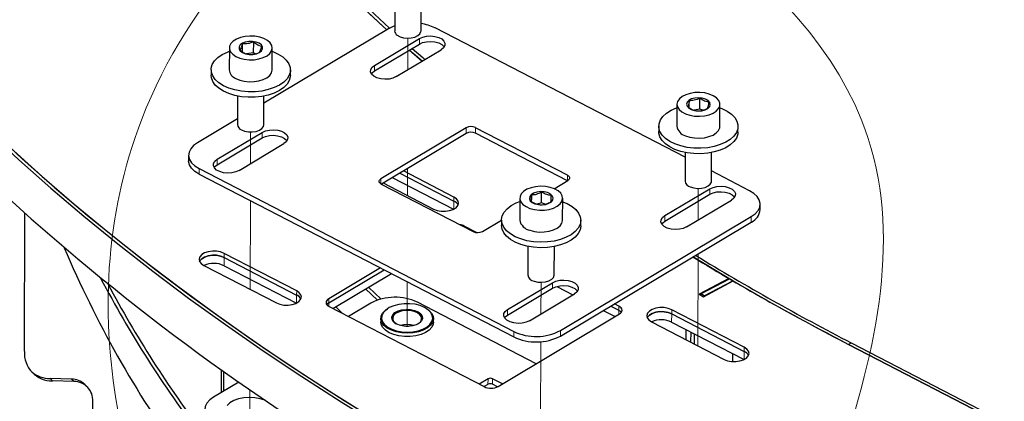
# Paper-space layout 'Лист3' of a CAD drawing. Units: millimetres. Extents: x 3 to 606, y -3 to 591.
# Drawn here: x 41 to 56, y 174 to 180 of the extents above; entities that cross this region are included whole.
import ezdxf

# ---------------------------------------------------------------- set-up
doc = ezdxf.new("R2010")
doc.units = ezdxf.units.MM
doc.linetypes.add('PHANTOM', pattern=[12.7, 6.35, -1.27, 1.27, -1.27, 1.27, -1.27])

psp = doc.layouts.new('Лист3')

# ---------------------------------------------------------------- linework, layer by layer
at = {"color": 7, "linetype": 'Continuous'}
for p, q in [((46.526, 180.292), (46.525, 179.859)), ((46.925, 179.858), (46.926, 180.291)), ((46.429, 179.89), (44.545, 178.764)), ((50.923, 177.941), (47.136, 179.904)), ((44.389, 179.526), (44.39, 179.689)), ((46.219, 179.335), (46.899, 179.742)), ((44.022, 179.6), (44.021, 179.268)), ((44.223, 179.54), (44.223, 179.663)), ((44.671, 179.266), (44.672, 179.598)), ((46.218, 179.252), (46.899, 179.658)), ((46.548, 179.164), (47.229, 179.571)), ((44.389, 179.526), (44.281, 179.51)), ((44.415, 179.512), (44.389, 179.526)), ((43.746, 179.268), (43.746, 179.185)), ((44.946, 179.182), (44.946, 179.265)), ((44.145, 178.869), (44.144, 178.436)), ((44.544, 178.435), (44.545, 178.868)), ((50.987, 178.689), (50.987, 178.799)), ((51.146, 178.673), (51.147, 178.836)), ((50.8, 178.745), (50.8, 178.412)), ((51.146, 178.673), (51.063, 178.654)), ((51.191, 178.654), (51.146, 178.673)), ((51.45, 178.411), (51.45, 178.743)), ((44.144, 178.524), (43.538, 178.162)), ((47.609, 178.387), (46.316, 177.615)), ((49.143, 177.668), (47.75, 178.39)), ((50.525, 178.413), (50.524, 178.33)), ((51.724, 178.327), (51.725, 178.41)), ((43.837, 177.829), (44.518, 178.235)), ((43.838, 177.912), (44.518, 178.319)), ((47.609, 178.304), (46.323, 177.535)), ((49.141, 177.586), (47.75, 178.307)), ((44.168, 177.741), (44.848, 178.148)), ((43.404, 177.974), (43.404, 177.89)), ((50.924, 178.014), (50.923, 177.581)), ((51.322, 177.58), (51.324, 178.013)), ((43.564, 177.769), (48.329, 175.301)), ((43.564, 177.686), (48.328, 175.218)), ((46.489, 177.635), (47.418, 177.154)), ((46.601, 177.702), (47.421, 177.277)), ((47.422, 177.339), (46.657, 177.735)), ((48.939, 177.465), (49.148, 177.59)), ((51.9, 177.435), (51.323, 177.734)), ((46.322, 177.536), (47.714, 176.814)), ((46.351, 177.552), (47.115, 177.156)), ((50.616, 177.057), (51.297, 177.463)), ((48.42, 177.322), (48.419, 176.989)), ((48.597, 177.269), (48.597, 177.368)), ((48.749, 177.251), (48.75, 177.414)), ((49.069, 176.987), (49.07, 177.32)), ((50.616, 176.973), (51.296, 177.38)), ((50.946, 176.886), (51.627, 177.292)), ((48.749, 177.251), (48.683, 177.231)), ((48.805, 177.232), (48.749, 177.251)), ((52.06, 177.148), (52.06, 177.231)), ((40.918, 175), (40.923, 177.094)), ((49.035, 175.314), (51.926, 177.042)), ((47.765, 176.8), (47.575, 176.899)), ((47.855, 176.817), (48.144, 176.989)), ((48.144, 176.99), (48.144, 176.907)), ((49.035, 175.231), (51.926, 176.959)), ((49.343, 176.904), (49.344, 176.987)), ((48.543, 176.591), (48.542, 176.158)), ((48.942, 176.157), (48.943, 176.59)), ((45.041, 175.916), (43.941, 176.485)), ((43.941, 176.423), (45.04, 175.853)), ((51.587, 176.104), (51.042, 176.431)), ((43.635, 176.302), (44.735, 175.733)), ((43.941, 176.298), (45.037, 175.73)), ((46.308, 176.264), (45.526, 175.797)), ((45.526, 175.735), (46.364, 176.235)), ((45.591, 175.649), (46.475, 176.178)), ((51.587, 176.104), (51.134, 175.865)), ((51.159, 175.871), (51.594, 176.1)), ((51.587, 176.097), (51.587, 176.104)), ((51.645, 176.07), (51.594, 176.1)), ((46.128, 175.97), (46.319, 175.792)), ((48.235, 175.55), (48.916, 175.957)), ((48.236, 175.634), (48.916, 176.04)), ((48.98, 175.984), (49.225, 175.857)), ((51.2, 175.827), (51.652, 176.066)), ((51.211, 175.841), (51.645, 176.07)), ((51.645, 176.07), (51.645, 176.062)), ((46.085, 175.945), (46.266, 175.776)), ((48.565, 175.463), (49.246, 175.869)), ((51.134, 175.865), (51.2, 175.827)), ((51.211, 175.841), (51.159, 175.871)), ((51.159, 175.871), (51.159, 175.851)), ((51.211, 175.841), (51.211, 175.833)), ((45.534, 175.679), (47.88, 174.464)), ((45.732, 175.577), (45.633, 175.674)), ((46.164, 175.729), (45.827, 175.528)), ((46.426, 175.652), (46.417, 175.646)), ((48.667, 174.812), (46.87, 175.743)), ((49.796, 175.686), (49.92, 175.621)), ((49.92, 175.684), (49.852, 175.719)), ((47.011, 175.645), (47.002, 175.65)), ((48.092, 174.468), (49.928, 175.566)), ((49.684, 175.619), (49.863, 175.526)), ((51.819, 175.06), (50.72, 175.63)), ((50.72, 175.568), (51.819, 174.998)), ((46.314, 175.497), (46.313, 175.445)), ((47.113, 175.443), (47.114, 175.495)), ((50.414, 175.447), (51.513, 174.877)), ((50.719, 175.443), (51.816, 174.875)), ((50.939, 175.175), (50.939, 175.329)), ((51.012, 175.137), (51.013, 175.291)), ((51.064, 175.11), (51.065, 175.264)), ((53.399, 175.105), (69.377, 166.827)), ((60.48, 171.436), (53.399, 175.105)), ((53.44, 175.129), (69.418, 166.851)), ((51.643, 174.965), (51.642, 174.845)), ((43.903, 174.378), (43.904, 174.717)), ((43.937, 174.398), (43.937, 174.693)), ((41.633, 174.577), (41.306, 174.587)), ((41.67, 174.541), (41.344, 174.551)), ((41.869, 174.463), (41.831, 174.499)), ((44.164, 174.534), (43.783, 174.306)), ((47.939, 174.582), (47.806, 174.502)), ((47.938, 174.499), (47.88, 174.464)), ((48.157, 174.507), (48.009, 174.583)), ((48.082, 174.463), (48.009, 174.5)), ((41.954, 173.992), (41.954, 174.241))]:
    psp.add_line(p, q, dxfattribs=at)
at = {"color": 7, "linetype": 'PHANTOM', "lineweight": 18}
for p, q in [((46.724, 179.748), (46.723, 179.269)), ((44.343, 178.324), (44.342, 177.846)), ((46.719, 177.773), (46.718, 177.362)), ((51.122, 177.469), (51.121, 176.99)), ((44.341, 177.283), (44.337, 175.939)), ((51.12, 176.477), (51.116, 175.083)), ((46.715, 176.053), (46.713, 175.377)), ((48.741, 176.046), (48.74, 175.567)), ((48.739, 175.145), (48.735, 173.66)), ((44.334, 174.416), (44.332, 173.954))]:
    psp.add_line(p, q, dxfattribs=at)
at = {"color": 7, "linetype": 'Continuous', "lineweight": 18}
for p, q in [((46.899, 179.742), (46.899, 179.658)), ((46.219, 179.335), (46.218, 179.252)), ((47.609, 178.304), (47.609, 178.387)), ((47.75, 178.39), (47.75, 178.307)), ((44.518, 178.319), (44.518, 178.235)), ((43.838, 177.912), (43.837, 177.829)), ((43.564, 177.769), (43.564, 177.686)), ((46.316, 177.615), (46.316, 177.539)), ((49.142, 177.586), (49.143, 177.668)), ((51.297, 177.463), (51.296, 177.38)), ((47.421, 177.277), (47.422, 177.339)), ((47.421, 177.277), (47.421, 177.155)), ((50.616, 177.057), (50.616, 176.973)), ((51.926, 176.959), (51.926, 177.042)), ((47.575, 176.887), (47.575, 176.899)), ((43.941, 176.423), (43.941, 176.485)), ((43.941, 176.423), (43.941, 176.298)), ((48.916, 176.04), (48.916, 175.957)), ((45.04, 175.853), (45.041, 175.916)), ((45.04, 175.853), (45.04, 175.732)), ((45.526, 175.735), (45.526, 175.797)), ((45.526, 175.735), (45.526, 175.684)), ((49.92, 175.621), (49.92, 175.684)), ((48.236, 175.634), (48.235, 175.55)), ((49.92, 175.561), (49.92, 175.621)), ((50.72, 175.568), (50.719, 175.443)), ((50.72, 175.568), (50.72, 175.63)), ((48.328, 175.218), (48.329, 175.301)), ((49.035, 175.314), (49.035, 175.231)), ((51.819, 174.998), (51.819, 175.06)), ((53.44, 175.129), (53.399, 175.105)), ((51.819, 174.998), (51.819, 174.877)), ((41.344, 174.551), (41.306, 174.587)), ((41.67, 174.541), (41.633, 174.577)), ((47.938, 174.499), (47.939, 174.582)), ((48.009, 174.583), (48.009, 174.5))]:
    psp.add_line(p, q, dxfattribs=at)
at = {"color": 7, "linetype": 'Continuous', "flags": 128}
for points in [[(38.639, 180.127), (39.047, 179.673), (39.471, 179.223), (39.91, 178.778), (40.364, 178.338), (40.834, 177.903), (41.319, 177.473), (41.819, 177.048), (42.333, 176.628), (42.862, 176.214), (43.405, 175.806), (43.962, 175.404), (44.533, 175.008), (45.118, 174.618), (45.717, 174.234), (46.328, 173.857), (46.953, 173.487), (47.59, 173.123), (48.239, 172.766), (48.901, 172.417)], [(38.693, 180.142), (39.101, 179.688), (39.524, 179.239), (39.962, 178.795), (40.416, 178.355), (40.885, 177.92), (41.369, 177.49), (41.869, 177.066), (42.382, 176.647), (42.91, 176.234), (43.453, 175.826), (44.009, 175.424), (44.58, 175.029), (45.164, 174.639), (45.761, 174.256), (46.372, 173.88), (46.996, 173.51), (47.632, 173.146), (48.281, 172.79), (48.942, 172.441)], [(46.015, 180.238), (46.404, 179.875)], [(46.067, 180.255), (46.447, 179.9)], [(46.525, 179.935), (46.502, 179.926), (46.429, 179.89)], [(46.564, 179.793), (46.606, 179.769), (46.659, 179.754), (46.718, 179.748), (46.777, 179.751), (46.831, 179.764), (46.877, 179.786), (46.908, 179.814), (46.923, 179.846), (46.925, 179.858)], [(44.12, 179.47), (44.179, 179.444), (44.248, 179.427), (44.322, 179.419), (44.398, 179.42), (44.47, 179.432), (44.536, 179.452), (44.592, 179.48), (44.635, 179.515), (44.662, 179.554), (44.672, 179.595), (44.664, 179.637), (44.64, 179.677), (44.599, 179.712), (44.545, 179.742), (44.481, 179.764), (44.409, 179.776), (44.333, 179.78), (44.259, 179.773), (44.189, 179.757), (44.128, 179.733), (44.078, 179.702), (44.043, 179.664), (44.025, 179.624), (44.023, 179.582), (44.039, 179.541), (44.072, 179.503), (44.12, 179.47)], [(44.221, 179.528), (44.267, 179.509), (44.321, 179.5), (44.377, 179.5), (44.43, 179.51), (44.475, 179.529), (44.508, 179.554), (44.525, 179.584), (44.524, 179.616), (44.506, 179.645), (44.473, 179.67), (44.427, 179.689), (44.373, 179.698), (44.316, 179.698), (44.263, 179.688), (44.218, 179.669), (44.185, 179.644), (44.169, 179.614), (44.169, 179.583), (44.187, 179.553), (44.221, 179.528)], [(46.899, 179.742), (46.949, 179.764), (47.008, 179.777), (47.071, 179.781), (47.134, 179.775), (47.192, 179.759), (47.239, 179.735), (47.272, 179.704), (47.287, 179.669), (47.285, 179.634), (47.265, 179.6), (47.229, 179.571)], [(46.899, 179.658), (46.948, 179.681), (47.008, 179.694), (47.071, 179.698), (47.134, 179.692), (47.192, 179.676), (47.239, 179.651), (47.271, 179.621), (47.276, 179.614)], [(44.672, 179.546), (44.679, 179.544), (44.761, 179.507), (44.83, 179.463), (44.884, 179.413), (44.922, 179.359), (44.942, 179.302), (44.945, 179.244), (44.929, 179.186), (44.895, 179.131), (44.845, 179.08), (44.779, 179.035), (44.701, 178.997), (44.611, 178.967), (44.514, 178.946), (44.411, 178.935), (44.307, 178.934), (44.203, 178.943), (44.104, 178.962), (44.013, 178.99), (43.931, 179.026), (43.862, 179.07), (43.808, 179.12), (43.77, 179.174), (43.749, 179.231), (43.747, 179.29), (43.763, 179.347), (43.797, 179.402), (43.847, 179.453), (43.912, 179.498), (43.991, 179.536), (44.022, 179.548)], [(46.747, 179.568), (46.9, 179.435), (46.941, 179.399)], [(46.941, 179.399), (46.8, 179.522), (46.747, 179.568)], [(46.789, 179.593), (46.95, 179.453), (46.983, 179.424)], [(44.119, 179.138), (44.179, 179.112), (44.247, 179.095), (44.321, 179.086), (44.397, 179.088), (44.469, 179.099), (44.535, 179.119), (44.591, 179.148), (44.634, 179.182), (44.661, 179.221), (44.671, 179.263), (44.671, 179.266)], [(46.548, 179.164), (46.499, 179.142), (46.44, 179.128), (46.376, 179.124), (46.313, 179.131), (46.255, 179.147), (46.209, 179.171), (46.176, 179.202), (46.16, 179.236), (46.162, 179.272), (46.182, 179.306), (46.219, 179.335)], [(46.171, 179.209), (46.182, 179.223), (46.218, 179.252)], [(44.946, 179.182), (44.944, 179.161), (44.928, 179.103), (44.895, 179.048), (44.845, 178.997), (44.779, 178.952), (44.701, 178.914), (44.611, 178.884), (44.514, 178.863), (44.411, 178.852), (44.307, 178.851), (44.203, 178.86), (44.104, 178.878), (44.012, 178.907), (43.931, 178.943), (43.862, 178.987), (43.808, 179.037), (43.77, 179.091), (43.749, 179.148), (43.746, 179.185)], [(50.93, 178.6), (50.995, 178.578), (51.067, 178.566), (51.142, 178.563), (51.217, 178.57), (51.286, 178.586), (51.347, 178.611), (51.396, 178.643), (51.43, 178.68), (51.448, 178.721), (51.448, 178.763), (51.432, 178.804), (51.398, 178.842), (51.35, 178.874), (51.29, 178.899), (51.221, 178.916), (51.146, 178.924), (51.071, 178.922), (50.999, 178.91), (50.933, 178.89), (50.878, 178.861), (50.836, 178.826), (50.81, 178.787), (50.8, 178.745), (50.809, 178.704), (50.834, 178.664), (50.875, 178.629), (50.93, 178.6)], [(51.017, 178.664), (51.067, 178.649), (51.122, 178.644), (51.178, 178.648), (51.229, 178.661), (51.269, 178.683), (51.296, 178.711), (51.305, 178.742), (51.298, 178.773), (51.273, 178.801), (51.234, 178.823), (51.184, 178.838), (51.129, 178.844), (51.073, 178.84), (51.022, 178.826), (50.982, 178.804), (50.955, 178.777), (50.945, 178.746), (50.953, 178.715), (50.978, 178.687), (51.017, 178.664)], [(51.45, 178.691), (51.481, 178.679), (51.559, 178.641), (51.625, 178.595), (51.675, 178.544), (51.708, 178.489), (51.723, 178.431), (51.721, 178.373), (51.7, 178.316), (51.662, 178.262), (51.607, 178.212), (51.538, 178.169), (51.456, 178.133), (51.365, 178.105), (51.265, 178.087), (51.162, 178.078), (51.057, 178.08), (50.955, 178.091), (50.858, 178.113), (50.768, 178.143), (50.69, 178.182), (50.625, 178.228), (50.575, 178.279), (50.541, 178.334), (50.526, 178.392), (50.528, 178.45), (50.549, 178.507), (50.587, 178.561), (50.642, 178.61), (50.711, 178.654), (50.793, 178.69), (50.8, 178.693)], [(40.239, 178.524), (40.702, 178.088), (41.18, 177.656), (41.673, 177.23), (42.18, 176.81), (42.702, 176.395), (43.239, 175.985), (43.789, 175.581), (44.354, 175.184), (44.932, 174.792), (45.524, 174.407), (46.128, 174.028), (46.746, 173.656), (47.377, 173.29)], [(44.204, 178.356), (44.252, 178.337), (44.309, 178.326), (44.369, 178.325), (44.426, 178.334), (44.476, 178.352), (44.514, 178.377), (44.538, 178.408), (44.544, 178.435)], [(44.518, 178.319), (44.568, 178.341), (44.627, 178.354), (44.691, 178.358), (44.754, 178.352), (44.811, 178.336), (44.858, 178.311), (44.891, 178.281), (44.907, 178.246), (44.904, 178.211), (44.884, 178.177), (44.848, 178.148)], [(50.929, 178.267), (50.994, 178.246), (51.066, 178.234), (51.142, 178.231), (51.216, 178.238), (51.285, 178.254), (51.346, 178.279), (51.395, 178.311), (51.429, 178.348), (51.447, 178.389), (51.45, 178.411)], [(44.518, 178.235), (44.568, 178.258), (44.627, 178.271), (44.69, 178.275), (44.753, 178.269), (44.811, 178.253), (44.858, 178.228), (44.89, 178.198), (44.895, 178.191)], [(51.724, 178.327), (51.721, 178.29), (51.7, 178.233), (51.662, 178.179), (51.607, 178.129), (51.538, 178.086), (51.456, 178.05), (51.364, 178.022), (51.265, 178.004), (51.162, 177.995), (51.057, 177.997), (50.955, 178.008), (50.857, 178.03), (50.768, 178.06), (50.69, 178.099), (50.625, 178.145), (50.574, 178.196), (50.541, 178.251), (50.526, 178.308), (50.524, 178.33)], [(43.538, 178.162), (43.479, 178.119), (43.436, 178.07), (43.411, 178.017), (43.405, 177.963), (43.418, 177.909), (43.45, 177.857), (43.499, 177.81), (43.564, 177.769)], [(43.564, 177.686), (43.499, 177.727), (43.45, 177.774), (43.418, 177.826), (43.405, 177.88), (43.404, 177.89)], [(44.168, 177.741), (44.118, 177.719), (44.059, 177.705), (43.995, 177.701), (43.932, 177.708), (43.875, 177.724), (43.828, 177.748), (43.795, 177.779), (43.779, 177.813), (43.781, 177.849), (43.801, 177.883), (43.838, 177.912)], [(43.79, 177.786), (43.801, 177.8), (43.837, 177.829)], [(46.322, 177.536), (46.309, 177.544), (46.299, 177.554), (46.292, 177.564), (46.29, 177.575), (46.291, 177.586), (46.296, 177.596), (46.304, 177.606), (46.316, 177.615)], [(49.143, 177.668), (49.156, 177.66), (49.166, 177.651), (49.172, 177.64), (49.175, 177.63), (49.173, 177.619), (49.168, 177.608), (49.16, 177.598), (49.148, 177.59)], [(48.574, 177.167), (48.642, 177.149), (48.716, 177.141), (48.792, 177.142), (48.865, 177.152), (48.931, 177.172), (48.987, 177.2), (49.031, 177.234), (49.058, 177.273), (49.069, 177.315), (49.063, 177.357), (49.039, 177.397), (48.999, 177.432), (48.946, 177.462), (48.882, 177.484), (48.81, 177.498), (48.735, 177.501), (48.66, 177.495), (48.59, 177.48), (48.528, 177.456), (48.478, 177.425), (48.443, 177.388), (48.423, 177.347), (48.421, 177.305), (48.436, 177.264), (48.468, 177.226), (48.515, 177.193), (48.574, 177.167)], [(51.002, 177.492), (51.055, 177.476), (51.113, 177.469), (51.172, 177.473), (51.227, 177.485), (51.273, 177.507), (51.305, 177.535), (51.321, 177.566), (51.322, 177.58)], [(51.297, 177.463), (51.346, 177.485), (51.406, 177.499), (51.469, 177.503), (51.532, 177.496), (51.59, 177.48), (51.637, 177.456), (51.669, 177.425), (51.685, 177.391), (51.683, 177.355), (51.663, 177.322), (51.627, 177.292)], [(47.115, 177.156), (47.168, 177.136), (47.229, 177.124), (47.293, 177.123), (47.355, 177.132), (47.41, 177.15), (47.454, 177.176), (47.482, 177.208), (47.493, 177.243), (47.486, 177.278), (47.462, 177.311), (47.422, 177.339)], [(48.65, 177.236), (48.702, 177.223), (48.758, 177.221), (48.813, 177.228), (48.861, 177.244), (48.898, 177.268), (48.919, 177.297), (48.924, 177.328), (48.911, 177.358), (48.882, 177.385), (48.839, 177.406), (48.787, 177.418), (48.731, 177.421), (48.676, 177.413), (48.628, 177.397), (48.591, 177.374), (48.57, 177.345), (48.565, 177.313), (48.578, 177.283), (48.607, 177.256), (48.65, 177.236)], [(51.296, 177.38), (51.346, 177.402), (51.405, 177.416), (51.469, 177.42), (51.532, 177.413), (51.589, 177.397), (51.636, 177.373), (51.669, 177.342), (51.674, 177.336)], [(51.926, 177.042), (51.986, 177.085), (52.029, 177.134), (52.053, 177.187), (52.059, 177.241), (52.046, 177.296), (52.014, 177.347), (51.965, 177.394), (51.9, 177.435)], [(49.069, 177.268), (49.138, 177.239), (49.211, 177.197), (49.269, 177.149), (49.311, 177.096), (49.336, 177.039), (49.344, 176.981), (49.333, 176.923), (49.304, 176.867), (49.258, 176.815), (49.196, 176.768), (49.121, 176.728), (49.034, 176.696), (48.938, 176.672), (48.837, 176.658), (48.732, 176.655), (48.628, 176.661), (48.528, 176.677), (48.434, 176.703), (48.349, 176.737), (48.277, 176.779), (48.219, 176.828), (48.176, 176.881), (48.151, 176.938), (48.144, 176.996), (48.155, 177.053), (48.184, 177.109), (48.23, 177.161), (48.291, 177.208), (48.367, 177.249), (48.419, 177.27)], [(50.946, 176.886), (50.896, 176.863), (50.837, 176.85), (50.774, 176.846), (50.711, 176.852), (50.653, 176.868), (50.606, 176.893), (50.574, 176.923), (50.558, 176.958), (50.56, 176.994), (50.58, 177.027), (50.616, 177.057)], [(49.343, 176.904), (49.343, 176.898), (49.332, 176.84), (49.303, 176.784), (49.257, 176.732), (49.196, 176.685), (49.12, 176.645), (49.034, 176.613), (48.938, 176.589), (48.837, 176.575), (48.732, 176.571), (48.628, 176.578), (48.528, 176.594), (48.434, 176.62), (48.349, 176.654), (48.277, 176.696), (48.218, 176.745), (48.176, 176.798), (48.151, 176.854), (48.144, 176.907)], [(48.573, 176.835), (48.642, 176.817), (48.715, 176.808), (48.791, 176.809), (48.864, 176.82), (48.93, 176.84), (48.987, 176.868), (49.03, 176.902), (49.058, 176.941), (49.069, 176.982), (49.069, 176.987)], [(50.569, 176.93), (50.58, 176.944), (50.616, 176.973)], [(43.941, 176.485), (43.889, 176.506), (43.828, 176.517), (43.764, 176.518), (43.702, 176.51), (43.647, 176.492), (43.603, 176.465), (43.575, 176.434), (43.563, 176.399), (43.57, 176.363), (43.595, 176.33), (43.635, 176.302)], [(43.941, 176.423), (43.888, 176.443), (43.828, 176.455), (43.764, 176.456), (43.702, 176.447), (43.647, 176.429), (43.603, 176.403), (43.574, 176.371), (43.569, 176.361)], [(43.57, 176.363), (43.574, 176.371), (43.603, 176.403), (43.647, 176.429), (43.702, 176.447), (43.764, 176.456), (43.828, 176.455), (43.888, 176.443), (43.941, 176.423)], [(48.637, 176.063), (48.691, 176.05), (48.751, 176.046), (48.809, 176.053), (48.862, 176.068), (48.904, 176.092), (48.931, 176.121), (48.942, 176.154), (48.942, 176.157)], [(48.916, 176.04), (48.966, 176.062), (49.025, 176.076), (49.088, 176.08), (49.151, 176.073), (49.209, 176.057), (49.256, 176.033), (49.288, 176.002), (49.304, 175.968), (49.302, 175.932), (49.282, 175.898), (49.246, 175.869)], [(48.916, 175.957), (48.965, 175.979), (49.024, 175.993), (49.088, 175.997), (49.151, 175.99), (49.209, 175.974), (49.255, 175.95), (49.288, 175.919), (49.293, 175.913)], [(44.735, 175.733), (44.787, 175.712), (44.848, 175.701), (44.912, 175.7), (44.974, 175.709), (45.029, 175.727), (45.073, 175.753), (45.101, 175.785), (45.112, 175.82), (45.106, 175.855), (45.081, 175.888), (45.041, 175.916)], [(45.526, 175.797), (45.508, 175.784), (45.496, 175.769), (45.488, 175.754), (45.486, 175.737), (45.49, 175.721), (45.5, 175.706), (45.515, 175.691), (45.534, 175.679)], [(45.497, 175.709), (45.508, 175.722), (45.526, 175.735)], [(45.526, 175.735), (45.508, 175.722), (45.497, 175.709)], [(46.352, 175.585), (46.331, 175.54), (46.327, 175.493), (46.341, 175.447), (46.373, 175.404), (46.421, 175.366), (46.483, 175.334), (46.555, 175.31), (46.635, 175.296), (46.718, 175.291), (46.801, 175.297), (46.88, 175.312), (46.952, 175.336), (47.012, 175.368), (47.058, 175.407), (47.088, 175.451), (47.101, 175.497), (47.095, 175.543), (47.072, 175.588), (47.032, 175.629), (46.977, 175.664), (46.91, 175.692), (46.833, 175.712), (46.751, 175.721), (46.667, 175.721), (46.586, 175.71), (46.51, 175.69), (46.444, 175.662), (46.39, 175.626), (46.352, 175.585)], [(49.928, 175.566), (49.946, 175.579), (49.959, 175.593), (49.966, 175.609), (49.968, 175.626), (49.964, 175.642), (49.955, 175.657), (49.94, 175.671), (49.92, 175.684)], [(50.72, 175.63), (50.667, 175.65), (50.606, 175.662), (50.542, 175.663), (50.48, 175.654), (50.425, 175.636), (50.382, 175.61), (50.353, 175.578), (50.342, 175.543), (50.349, 175.508), (50.374, 175.475), (50.414, 175.447)], [(47.011, 175.645), (47.042, 175.623), (47.083, 175.58), (47.108, 175.534), (47.113, 175.486), (47.1, 175.439), (47.069, 175.394), (47.021, 175.354), (46.959, 175.32), (46.886, 175.295), (46.804, 175.279), (46.718, 175.274), (46.632, 175.279), (46.55, 175.294), (46.475, 175.318), (46.412, 175.351), (46.362, 175.39), (46.329, 175.435), (46.314, 175.482), (46.318, 175.531), (46.34, 175.577), (46.34, 175.577)], [(46.34, 175.577), (46.38, 175.62), (46.417, 175.646)], [(46.497, 175.554), (46.529, 175.586), (46.576, 175.611), (46.635, 175.628), (46.7, 175.636), (46.766, 175.633), (46.827, 175.619), (46.88, 175.597), (46.919, 175.567), (46.941, 175.532), (46.945, 175.496), (46.931, 175.46), (46.898, 175.428), (46.851, 175.402), (46.793, 175.385), (46.728, 175.378), (46.662, 175.381), (46.6, 175.394), (46.547, 175.417), (46.508, 175.446), (46.486, 175.481), (46.482, 175.518), (46.497, 175.554)], [(46.877, 175.414), (46.888, 175.422), (46.919, 175.452), (46.933, 175.486), (46.929, 175.521), (46.908, 175.553), (46.871, 175.582), (46.821, 175.603), (46.763, 175.616), (46.7, 175.618), (46.639, 175.612), (46.584, 175.595), (46.539, 175.571), (46.508, 175.541), (46.508, 175.541)], [(48.565, 175.463), (48.516, 175.44), (48.456, 175.427), (48.393, 175.423), (48.33, 175.429), (48.272, 175.445), (48.225, 175.47), (48.193, 175.5), (48.177, 175.535), (48.179, 175.571), (48.199, 175.604), (48.236, 175.634)], [(48.188, 175.507), (48.199, 175.521), (48.235, 175.55)], [(50.349, 175.508), (50.353, 175.516), (50.382, 175.548), (50.425, 175.574), (50.48, 175.592), (50.542, 175.601), (50.606, 175.599), (50.667, 175.588), (50.72, 175.568)], [(50.72, 175.568), (50.667, 175.588), (50.606, 175.599), (50.542, 175.601), (50.48, 175.592), (50.425, 175.574), (50.382, 175.548), (50.353, 175.516), (50.349, 175.508)], [(47.087, 175.364), (47.047, 175.321), (46.992, 175.284), (46.924, 175.255), (46.845, 175.234), (46.761, 175.223), (46.675, 175.223), (46.59, 175.233), (46.511, 175.253), (46.442, 175.282), (46.385, 175.318), (46.344, 175.36), (46.319, 175.407), (46.313, 175.445)], [(46.733, 175.378), (46.705, 175.378), (46.693, 175.378)], [(47.113, 175.443), (47.109, 175.41), (47.087, 175.364)], [(51.513, 174.877), (51.566, 174.857), (51.627, 174.846), (51.691, 174.844), (51.753, 174.853), (51.808, 174.871), (51.851, 174.897), (51.88, 174.929), (51.891, 174.964), (51.884, 175), (51.86, 175.033), (51.819, 175.06)], [(43.783, 174.306), (43.724, 174.263), (43.681, 174.214), (43.656, 174.161), (43.65, 174.107), (43.663, 174.053), (43.695, 174.001), (43.744, 173.954), (43.809, 173.913)], [(44.574, 174.252), (44.559, 174.258), (44.486, 174.281), (44.406, 174.295), (44.323, 174.299), (44.24, 174.293), (44.161, 174.277), (44.09, 174.252), (44.031, 174.219), (43.986, 174.18)]]:
    psp.add_lwpolyline(points, dxfattribs=at)
at = {"color": 7, "linetype": 'Continuous'}
for centre, radius, start, end in [((62.277, 197.309), 23.577, 221.71, 227.683), ((46.606, 179.862), 0.0813, 182.238, 238.9828), ((46.827, 179.28), 0.695, 63.6867, 81.9398), ((44.175, 179.282), 0.155, 185.4069, 248.6612), ((44.239, 178.446), 0.0958, 185.5564, 248.5097), ((47.682, 178.247), 0.159, 64.612, 117.5638), ((50.975, 178.439), 0.178, 188.6783, 254.8504), ((47.682, 178.163), 0.159, 64.612, 117.5638), ((51.025, 177.592), 0.103, 186.3731, 257.1562), ((64.666, 203.758), 35.701, 227.779, 239.7131), ((47.373, 177.159), 0.127, 26.3144, 67.3943), ((47.37, 177.157), 0.13, 26.9022, 66.7992), ((51.828, 177.17), 0.233, 294.9585, 354.452), ((47.483, 176.713), 0.208, 63.6671, 81.2783), ((48.607, 177.023), 0.191, 190.1106, 259.8821), ((47.782, 176.958), 0.158, 244.6075, 297.5712), ((56.678, 183.01), 16.469, 203.0177, 215.765), ((70.981, 209.106), 38.279, 238.6079, 242.6563), ((70.994, 209.077), 38.219, 238.6018, 242.6564), ((43.787, 175.979), 0.354, 64.2803, 114.823), ((57.552, 184.256), 17.493, 207.7508, 217.0451), ((48.654, 176.175), 0.114, 188.8277, 261.1635), ((57.618, 184.276), 17.506, 208.1301, 217.0054), ((71.309, 209.709), 38.964, 239.7033, 242.6354), ((44.991, 175.736), 0.128, 26.4349, 67.2583), ((44.989, 175.734), 0.13, 26.9022, 66.7992), ((46.531, 175.027), 0.793, 64.6098, 117.567), ((46.583, 175.495), 0.087, 148.6823, 247.9326), ((49.878, 175.531), 0.0999, 37.065, 64.8143), ((46.712, 175.027), 0.377, 74.4032, 105.3055), ((50.566, 175.124), 0.354, 64.2652, 114.8393), ((48.668, 175.934), 0.793, 244.6101, 297.5667), ((48.668, 176.017), 0.793, 244.6101, 297.5667), ((41.342, 174.975), 0.425, 176.7213, 270.2379), ((51.768, 174.878), 0.13, 26.9064, 66.795), ((41.308, 175.029), 0.442, 230.7732, 269.7867), ((41.632, 174.285), 0.292, 47.1169, 89.8872), ((41.671, 174.258), 0.283, 356.7203, 90.239), ((47.982, 174.679), 0.238, 244.6043, 297.5718), ((47.975, 174.429), 0.0793, 64.618, 117.555), ((47.975, 174.512), 0.0793, 64.618, 117.555)]:
    psp.add_arc(centre, radius, start, end, dxfattribs=at)
at = {"color": 7, "linetype": 'PHANTOM', "lineweight": 18}
psp.add_arc((46.712, 175.032), 0.372, 74.1955, 105.5133, dxfattribs=at)
at = {"color": 7, "linetype": 'Continuous', "lineweight": 18}
psp.add_open_spline([(53.59, 178.519), (54.215, 176.961), (53.493, 173.233), (50.534, 167.037), (43.835, 169.64), (42.018, 174.239), (42.201, 178.961), (46.941, 184.401), (52.611, 180.958), (53.59, 178.519)], degree=3, knots=[0, 0, 0, 0, 0.130103, 0.280433, 0.443609, 0.536893, 0.65337, 0.796446, 1, 1, 1, 1], dxfattribs=at)
at = {"color": 7, "linetype": 'Continuous'}
for points, knots in [([(44.39, 179.689), (44.36, 179.679), (44.304, 179.659), (44.249, 179.662), (44.223, 179.663)], [0, 0, 0, 0, 0.534695, 1, 1, 1, 1]), ([(44.513, 179.622), (44.499, 179.625), (44.464, 179.634), (44.422, 179.661), (44.396, 179.684), (44.39, 179.689)], [0, 0, 0, 0, 0.350647, 0.85154, 1, 1, 1, 1]), ([(44.223, 179.663), (44.215, 179.641), (44.201, 179.599), (44.187, 179.579), (44.18, 179.57)], [0, 0, 0, 0, 0.534693, 1, 1, 1, 1]), ([(44.18, 179.57), (44.186, 179.565), (44.212, 179.542), (44.255, 179.515), (44.29, 179.506), (44.304, 179.503)], [0, 0, 0, 0, 0.14846, 0.649353, 1, 1, 1, 1]), ([(44.304, 179.503), (44.334, 179.501), (44.389, 179.499), (44.445, 179.519), (44.471, 179.528)], [0, 0, 0, 0, 0.534709, 1, 1, 1, 1]), ([(44.471, 179.528), (44.478, 179.539), (44.493, 179.559), (44.507, 179.602), (44.513, 179.622)], [0, 0, 0, 0, 0.534693, 1, 1, 1, 1]), ([(50.987, 178.799), (50.983, 178.776), (50.976, 178.733), (50.969, 178.713), (50.966, 178.703)], [0, 0, 0, 0, 0.53472, 1, 1, 1, 1]), ([(51.147, 178.836), (51.118, 178.824), (51.065, 178.8), (51.012, 178.799), (50.987, 178.799)], [0, 0, 0, 0, 0.534696, 1, 1, 1, 1]), ([(51.285, 178.778), (51.269, 178.78), (51.23, 178.787), (51.182, 178.811), (51.153, 178.831), (51.147, 178.836)], [0, 0, 0, 0, 0.350628, 0.851516, 1, 1, 1, 1]), ([(50.966, 178.703), (50.973, 178.698), (51.002, 178.678), (51.05, 178.654), (51.088, 178.647), (51.104, 178.645)], [0, 0, 0, 0, 0.148484, 0.64937, 1, 1, 1, 1]), ([(51.104, 178.645), (51.133, 178.646), (51.186, 178.647), (51.239, 178.671), (51.264, 178.682)], [0, 0, 0, 0, 0.5346875, 1, 1, 1, 1]), ([(51.264, 178.682), (51.268, 178.693), (51.275, 178.715), (51.282, 178.758), (51.285, 178.778)], [0, 0, 0, 0, 0.5347276, 1, 1, 1, 1]), ([(48.597, 177.368), (48.596, 177.345), (48.595, 177.302), (48.593, 177.282), (48.592, 177.272)], [0, 0, 0, 0, 0.534722, 1, 1, 1, 1]), ([(48.75, 177.414), (48.722, 177.4), (48.671, 177.374), (48.621, 177.37), (48.597, 177.368)], [0, 0, 0, 0, 0.534684, 1, 1, 1, 1]), ([(48.897, 177.363), (48.88, 177.365), (48.839, 177.369), (48.788, 177.39), (48.757, 177.409), (48.75, 177.414)], [0, 0, 0, 0, 0.350626, 0.851498, 1, 1, 1, 1]), ([(48.892, 177.267), (48.893, 177.278), (48.894, 177.299), (48.896, 177.343), (48.897, 177.363)], [0, 0, 0, 0, 0.534722, 1, 1, 1, 1]), ([(48.592, 177.272), (48.599, 177.268), (48.63, 177.249), (48.681, 177.227), (48.723, 177.223), (48.74, 177.221)], [0, 0, 0, 0, 0.148502, 0.649371, 1, 1, 1, 1]), ([(48.74, 177.221), (48.767, 177.223), (48.818, 177.228), (48.868, 177.254), (48.892, 177.267)], [0, 0, 0, 0, 0.534684, 1, 1, 1, 1])]:
    psp.add_open_spline(points, degree=3, knots=knots, dxfattribs=at)

doc.saveas('drawing.dxf')
